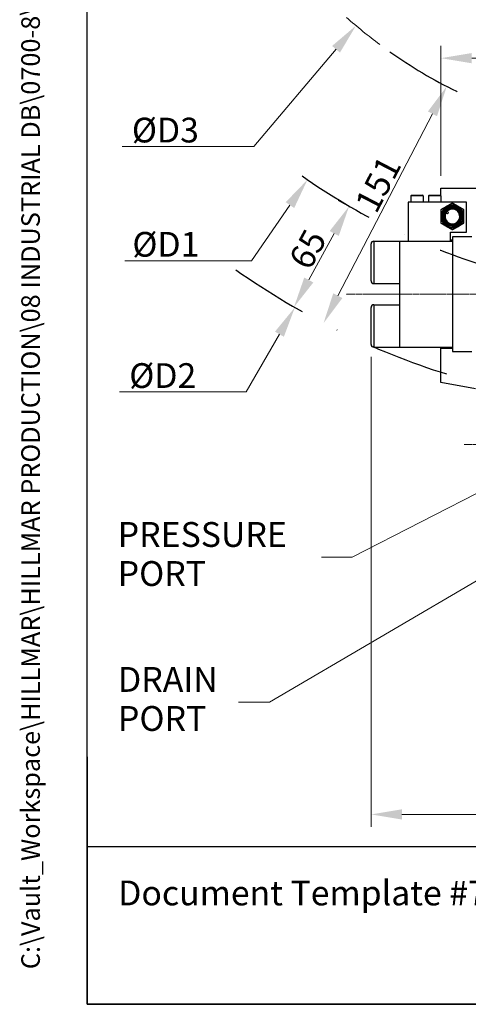
# Model space of a CAD drawing. Units: millimetres. Extents: x 109 to 1463, y 14 to 1907.
# Drawn here: x 109 to 363, y 84 to 641 of the extents above; entities that cross this region are included whole.
import ezdxf
from ezdxf.enums import TextEntityAlignment as Align

# ---------------------------------------------------------------- set-up
doc = ezdxf.new("R2010")
doc.units = ezdxf.units.MM
doc.header["$LTSCALE"] = 7
for name, pattern in [('CHAIN', [0.3543, 0.2362, -0.0295, 0.0591, -0.0295]), ('DASHDOT2', [12.7, 6.35, -3.175, 0, -3.175]), ('LONG_DASH_DOTTED', [0.3001, 0.2362, -0.0295, 0.0049, -0.0295])]:
    doc.linetypes.add(name, pattern=pattern)
for name, color, linetype, lineweight in [('Center Mark(Hillmar_metric)', 7, 'LONG_DASH_DOTTED', 18), ('Dimensions(Hillmar_metric)', 7, 'Continuous', 13), ('Sketch Geometry(Hillmar_metric)', 7, 'Continuous', 25), ('Symbols(Hillmar_metric)', 7, 'Continuous', 18), ('Visible Edges(Hillmar_metric)', 7, 'Continuous', 25)]:
    doc.layers.add(name, color=color, linetype=linetype, lineweight=lineweight)
doc.layers.add('Visible Tangent Edges(Hillmar_Metric)', color=7, linetype='Continuous', lineweight=25, true_color=0xc0c0c0)
doc.styles.add('Hillmar_metric_Dimensions', font='arial.ttf')
doc.styles.add('Hillmar_metric_parts_list', font='arial.ttf')
doc.styles.add('Hillmar_metric_title_block', font='arial.ttf')
doc.styles.add('Text Style48', font='arial.ttf')
doc.styles.add('Text Style95', font='arial.ttf')
doc.styles.add('Text Style96', font='arialbd.ttf')
doc.dimstyles.new('DEFAULT-ISO-Method 1b-Hillmar_metric', dxfattribs={"dimscale": 7, "dimtxt": 2, "dimasz": 2.5, "dimexe": 1, "dimexo": 1, "dimgap": 0.25, "dimtad": 1, "dimtih": 1, "dimtoh": 1, "dimrnd": 1e-08, "dimdsep": 46, "dimtxsty": 'Hillmar_metric_Dimensions', "dimcen": 0.09, "dimdle": 8, "dimclrd": 7, "dimclre": 7, "dimclrt": 7, "dimazin": 2, "dimtfac": 0.75, "dimtmove": 0, "dimatfit": 3, "dimfxl": 1, "dimtolj": 1, "dimlwd": 9, "dimlwe": 9, "dimarcsym": 0})
doc.dimstyles.new('DEFAULT-ISO-Method 1b-Hillmar_metric$7', dxfattribs={"dimscale": 7, "dimtxt": 2, "dimasz": 2.5, "dimexe": 1, "dimexo": 1, "dimgap": 0.25, "dimtad": 1, "dimtih": 1, "dimtoh": 1, "dimrnd": 1e-08, "dimdsep": 46, "dimtxsty": 'Hillmar_metric_Dimensions', "dimcen": 0.09, "dimdle": 8, "dimclrd": 7, "dimclre": 7, "dimclrt": 7, "dimazin": 2, "dimtfac": 0.75, "dimtmove": 0, "dimatfit": 3, "dimfxl": 1, "dimtolj": 1, "dimlwd": 15, "dimlwe": 9, "dimarcsym": 0})

# ---------------------------------------------------------------- blocks, each defined once
blk = doc.blocks.new('Borders Default Border')
at = {"layer": 'Sketch Geometry(Hillmar_metric)', "flags": 128}
blk.add_lwpolyline([(21, 12), (21, 272.4), (209, 272.4), (209, 12), (21, 12)], dxfattribs=at)
blk = doc.blocks.new('Title Blocks Hillmar_Metric')
at = {"layer": 'Sketch Geometry(Hillmar_metric)'}
for p, q in [((25.419, 31.27), (25.419, 11.27)), ((25.419, 11.27), (213.419, 11.27))]:
    blk.add_line(p, q, dxfattribs=at)
at = {"layer": 'Symbols(Hillmar_metric)', "color": 7, "insert": (27.919, 20.27), "char_height": 2, "attachment_point": 4, "style": 'Hillmar_metric_parts_list'}
blk.add_mtext('\\fArial|b0|i0;\\H2.0000;Document Template #710-101-62058', dxfattribs=at)
at = {"layer": 'Symbols(Hillmar_metric)', "color": 7}
for tag, p, height, rotation, style in [('<Line1>_001', (109.288, 267.855), 2.5, 0.23438, 'Text Style96'), ('<Line2>_001', (107.139, 263.471), 2.5, 0.23438, 'Text Style96'), ('<Line3>_001', (105.604, 259.09), 2.5, 0.23438, 'Text Style96'), ('<Line4>_001', (114.698, 254.762), 2.5, 0.23438, 'Text Style96'), ('<Line5>_001', (117.669, 250.389), 2.5, 0.23438, 'Text Style96'), ('<Form_Number>_001', (169.782, 249.937), 2.5, 0.23438, 'Text Style48'), ('<Page>_001', (153.841, 242.551), 2.2, 0.23438, 'Text Style95'), ('FILENAME_AND_PATH_001', (21.589, 14.111), 1.5, 90, 'Hillmar_metric_title_block')]:
    blk.add_attdef(tag, p, '', height=height, rotation=rotation, dxfattribs=dict(at, style=style))
at = {"layer": 'Symbols(Hillmar_metric)', "color": 7, "style": 'Text Style48'}
for tag, p in [('<Sheet_Number>', (169.919, 266.17)), ('<Job_Number>', (169.919, 258.67)), ('<Document_Package_Number.>', (169.919, 243.67))]:
    blk.add_attdef(tag, text='', height=2.5, rotation=0.23438, dxfattribs=at).set_placement(p, align=Align.MIDDLE_LEFT)
at = {"layer": 'Symbols(Hillmar_metric)', "color": 7}
for tag, height, style, p in [('<Document_Package_Number_Rev..>', 2.5, 'Text Style48', (208.419, 243.67)), ('<Date>', 2.2, 'Text Style95', (138.419, 243.67))]:
    blk.add_attdef(tag, text='', height=height, rotation=0.23438, dxfattribs=dict(at, style=style)).set_placement(p, align=Align.MIDDLE_CENTER)
blk = doc.blocks.new('*D27')
at = {"layer": 'Defpoints', "color": 0, "linetype": 'Continuous', "transparency": 16777216}
for p in [(612, 619.41), (347, 545.86), (612, 545.86)]:
    blk.add_point(p, dxfattribs=at)
at = {"layer": 'Dimensions(Hillmar_metric)', "color": 7, "linetype": 'Continuous', "lineweight": 9, "transparency": 16777216}
for p, q in [((347, 552.86), (347, 626.41)), ((612, 552.86), (612, 626.41)), ((364.5, 619.41), (594.5, 619.41))]:
    blk.add_line(p, q, dxfattribs=at)
at = {"layer": 'Dimensions(Hillmar_metric)', "color": 7, "linetype": 'Continuous', "transparency": 16777216}
for points in [[(364.5, 622.32), (364.5, 616.49), (347, 619.41)], [(594.5, 622.32), (594.5, 616.49), (612, 619.41)]]:
    blk.add_solid(points, dxfattribs=at)
at = {"layer": 'Dimensions(Hillmar_metric)', "color": 7, "linetype": 'Continuous', "lineweight": 13, "transparency": 16777216, "insert": (479.5, 628.31), "char_height": 14, "attachment_point": 5, "style": 'Hillmar_metric_Dimensions'}
blk.add_mtext('\\A1;265', dxfattribs=at)
blk = doc.blocks.new('*D36')
at = {"layer": 'Defpoints', "color": 0, "linetype": 'Continuous', "transparency": 16777216}
for p in [(307.5, 457.46), (651.5, 457.46), (651.5, 191.46)]:
    blk.add_point(p, dxfattribs=at)
at = {"layer": 'Dimensions(Hillmar_metric)', "color": 7, "linetype": 'Continuous', "lineweight": 9, "transparency": 16777216}
for p, q in [((307.5, 450.46), (307.5, 184.46)), ((651.5, 450.46), (651.5, 184.46)), ((325, 191.46), (634, 191.46))]:
    blk.add_line(p, q, dxfattribs=at)
at = {"layer": 'Dimensions(Hillmar_metric)', "color": 7, "linetype": 'Continuous', "transparency": 16777216}
for points in [[(325, 194.38), (325, 188.54), (307.5, 191.46)], [(634, 194.38), (634, 188.54), (651.5, 191.46)]]:
    blk.add_solid(points, dxfattribs=at)
at = {"layer": 'Dimensions(Hillmar_metric)', "color": 7, "linetype": 'Continuous', "lineweight": 13, "transparency": 16777216, "insert": (479.5, 200.36), "char_height": 14, "attachment_point": 5, "style": 'Hillmar_metric_Dimensions'}
blk.add_mtext('\\A1;344', dxfattribs=at)
blk = doc.blocks.new('*D37')
at = {"layer": 'Defpoints', "color": 0, "linetype": 'Continuous', "transparency": 16777216}
for p in [(479.5, 851.86), (298.98, 637.82)]:
    blk.add_point(p, dxfattribs=at)
at = {"layer": 'Dimensions(Hillmar_metric)', "color": 7, "linetype": 'Continuous', "lineweight": 9, "transparency": 16777216}
for p, q in [((241.3, 569.43), (287.7, 624.44)), ((166.66, 569.43), (241.3, 569.43))]:
    blk.add_line(p, q, dxfattribs=at)
blk.add_arc((479.5, 851.86), 280, 228.4232, 233.3589, dxfattribs=at)
at = {"layer": 'Dimensions(Hillmar_metric)', "color": 7, "linetype": 'Continuous', "transparency": 16777216}
blk.add_solid([(285.47, 626.33), (289.93, 622.56), (298.98, 637.82)], dxfattribs=at)
at = {"layer": 'Dimensions(Hillmar_metric)', "color": 7, "linetype": 'Continuous', "lineweight": 13, "transparency": 16777216, "insert": (189.04, 578.72), "char_height": 14, "attachment_point": 5, "style": 'Hillmar_metric_Dimensions'}
blk.add_mtext('\\A1; ØD3', dxfattribs=at)
blk = doc.blocks.new('*D38')
at = {"layer": 'Defpoints', "color": 0, "linetype": 'Continuous', "transparency": 16777216}
for p in [(479.5, 851.86), (271.57, 550.67)]:
    blk.add_point(p, dxfattribs=at)
at = {"layer": 'Dimensions(Hillmar_metric)', "color": 7, "linetype": 'Continuous', "lineweight": 9, "transparency": 16777216}
for p, q in [((239.89, 504.78), (261.63, 536.26)), ((168.29, 504.78), (239.89, 504.78))]:
    blk.add_line(p, q, dxfattribs=at)
at = {"layer": 'Dimensions(Hillmar_metric)', "color": 7, "linetype": 'Continuous', "transparency": 16777216}
blk.add_solid([(259.23, 537.92), (264.03, 534.61), (271.57, 550.67)], dxfattribs=at)
at = {"layer": 'Dimensions(Hillmar_metric)', "color": 7, "linetype": 'Continuous', "lineweight": 13, "transparency": 16777216, "insert": (189.32, 514.07), "char_height": 14, "attachment_point": 5, "style": 'Hillmar_metric_Dimensions'}
blk.add_mtext('\\A1; ØD1', dxfattribs=at)
blk = doc.blocks.new('*D39')
at = {"layer": 'Defpoints', "color": 0, "linetype": 'Continuous', "transparency": 16777216}
for p in [(479.5, 851.86), (264.42, 478.37)]:
    blk.add_point(p, dxfattribs=at)
at = {"layer": 'Dimensions(Hillmar_metric)', "color": 7, "linetype": 'Continuous', "lineweight": 9, "transparency": 16777216}
for p, q in [((236.86, 430.51), (255.68, 463.2)), ((165.25, 430.51), (236.86, 430.51))]:
    blk.add_line(p, q, dxfattribs=at)
at = {"layer": 'Dimensions(Hillmar_metric)', "color": 7, "linetype": 'Continuous', "transparency": 16777216}
blk.add_solid([(253.16, 464.66), (258.21, 461.75), (264.42, 478.37)], dxfattribs=at)
at = {"layer": 'Dimensions(Hillmar_metric)', "color": 7, "linetype": 'Continuous', "lineweight": 13, "transparency": 16777216, "insert": (187.56, 439.8), "char_height": 14, "attachment_point": 5, "style": 'Hillmar_metric_Dimensions'}
blk.add_mtext('\\A1; ØD2', dxfattribs=at)
blk = doc.blocks.new('*D40')
at = {"layer": 'Defpoints', "color": 0, "linetype": 'Continuous', "transparency": 16777216}
for p in [(304.01, 530.68), (263.9, 478.52), (272.84, 473.64)]:
    blk.add_point(p, dxfattribs=at)
at = {"layer": 'Dimensions(Hillmar_metric)', "color": 7, "linetype": 'Continuous', "lineweight": 9, "transparency": 16777216}
for p, q in [((297.86, 534.04), (288.93, 538.92)), ((286.68, 520.21), (272.29, 493.88)), ((266.7, 477), (257.76, 481.88))]:
    blk.add_line(p, q, dxfattribs=at)
at = {"layer": 'Dimensions(Hillmar_metric)', "color": 7, "linetype": 'Continuous', "transparency": 16777216}
for points in [[(284.12, 521.6), (289.24, 518.81), (295.07, 535.56)], [(269.74, 495.28), (274.85, 492.48), (263.9, 478.52)]]:
    blk.add_solid(points, dxfattribs=at)
at = {"layer": 'Dimensions(Hillmar_metric)', "color": 7, "linetype": 'Continuous', "lineweight": 13, "transparency": 16777216, "insert": (271.68, 511.31), "char_height": 14, "attachment_point": 5, "rotation": 61.3471, "style": 'Hillmar_metric_Dimensions'}
blk.add_mtext('\\A1;65', dxfattribs=at)
blk = doc.blocks.new('*D42')
at = {"layer": 'Defpoints', "color": 0, "linetype": 'Continuous', "transparency": 16777216}
for p in [(350.31, 603.45), (280.64, 469.48), (280.64, 469.48)]:
    blk.add_point(p, dxfattribs=at)
at = {"layer": 'Dimensions(Hillmar_metric)', "color": 7, "linetype": 'Continuous', "lineweight": 9, "transparency": 16777216}
blk.add_line((342.24, 587.92), (288.72, 485), dxfattribs=at)
at = {"layer": 'Dimensions(Hillmar_metric)', "color": 7, "linetype": 'Continuous', "transparency": 16777216}
for points in [[(339.65, 589.27), (344.83, 586.57), (350.31, 603.45)], [(286.13, 486.35), (291.31, 483.66), (280.64, 469.48)]]:
    blk.add_solid(points, dxfattribs=at)
at = {"layer": 'Dimensions(Hillmar_metric)', "color": 7, "linetype": 'Continuous', "lineweight": 13, "transparency": 16777216, "insert": (311.5, 548.09), "char_height": 14, "attachment_point": 5, "rotation": 62.523, "style": 'Hillmar_metric_Dimensions'}
blk.add_mtext('\\A1;151', dxfattribs=at)

msp = doc.modelspace()

# ---------------------------------------------------------------- linework, layer by layer
at = {"layer": 'Center Mark(Hillmar_metric)', "linetype": 'CHAIN'}
for p, q in [((667.33, 485.86), (293.364, 485.86)), ((418.917, 400.86), (360.092, 400.86))]:
    msp.add_line(p, q, dxfattribs=at)
at = {"layer": 'Sketch Geometry(Hillmar_metric)'}
for p, q in [((146.996, 173.207), (146.996, 1125.165)), ((796.003, 173.207), (146.996, 173.207))]:
    msp.add_line(p, q, dxfattribs=at)
at = {"layer": 'Sketch Geometry(Hillmar_metric)', "linetype": 'DASHDOT2'}
for radius in [280, 366, 431]:
    msp.add_arc((479.505, 851.86), radius, 234.7913, 305.2087, dxfattribs=at)
at = {"layer": 'Visible Edges(Hillmar_metric)'}
for p, q in [((330.005, 541.46), (330.005, 537.86)), ((330.405, 541.86), (336.605, 541.86)), ((337.005, 541.46), (337.005, 537.86)), ((340.005, 541.46), (340.005, 537.86)), ((340.405, 541.86), (346.605, 541.86)), ((347.005, 545.86), (425.09, 545.86)), ((347.005, 541.46), (347.005, 545.86)), ((347.005, 541.46), (347.005, 537.86)), ((328.505, 537.86), (328.505, 515.86)), ((361.505, 537.86), (328.505, 537.86)), ((361.505, 520.86), (361.505, 537.86)), ((350.274, 531.559), (349.871, 531.865)), ((350.596, 532.821), (351, 532.515)), ((352.505, 515.86), (352.505, 520.86)), ((352.505, 520.86), (361.505, 520.86)), ((353.505, 518.36), (353.505, 453.36)), ((364.507, 518.36), (353.505, 518.36)), ((307.505, 493.46), (307.505, 514.26)), ((309.105, 515.86), (323.505, 515.86)), ((323.505, 515.86), (353.505, 515.86)), ((323.505, 515.86), (323.505, 455.86)), ((353.505, 516.36), (352.505, 516.36)), ((309.105, 491.86), (323.505, 491.86)), ((309.105, 479.86), (323.505, 479.86)), ((307.505, 457.46), (307.505, 478.26)), ((309.105, 455.86), (323.505, 455.86)), ((323.505, 455.86), (353.505, 455.86)), ((347.005, 455.36), (353.505, 455.36)), ((347.005, 435.86), (347.005, 455.36)), ((353.505, 453.36), (364.507, 453.36)), ((366.505, 432.315), (347.005, 435.86))]:
    msp.add_line(p, q, dxfattribs=at)
for centre, radius, start, end in [((330.405, 541.46), 0.4, 90, 180), ((336.605, 541.46), 0.4, 0, 90), ((340.405, 541.46), 0.4, 90, 180), ((346.605, 541.46), 0.4, 0, 90), ((353.505, 529.86), 6.5, 120, 180), ((353.505, 529.86), 6, 52.80867, 232.80867), ((353.505, 529.86), 5.386, 52.80867, 232.80867), ((353.505, 529.86), 5.25, 52.80867, 232.80867), ((353.505, 529.86), 6.5, 60, 120), ((353.505, 529.86), 6.5, 0, 60), ((353.505, 529.86), 6.5, 180, 240), ((353.505, 529.86), 4.67, 52.80867, 232.80867), ((353.505, 529.86), 4.15, 52.80867, 232.80867), ((353.505, 529.86), 6, 232.80867, 52.80867), ((353.505, 529.86), 5.386, 232.80867, 52.80867), ((350.637, 532.037), 0.6, 232.80867, 52.80867), ((353.505, 529.86), 5.25, 232.80867, 52.80867), ((353.505, 529.86), 4.67, 232.80867, 52.80867), ((353.505, 529.86), 4.15, 232.80867, 52.80867), ((353.505, 529.86), 6.5, 300, 0), ((353.505, 529.86), 6.5, 240, 300), ((309.105, 514.26), 1.6, 90, 180), ((309.105, 493.46), 1.6, 180, 270), ((309.105, 478.26), 1.6, 90, 180), ((309.105, 457.46), 1.6, 180, 270)]:
    msp.add_arc(centre, radius, start, end, dxfattribs=at)
for points, weights in [([(350.255, 535.49), (348.746, 534.619), (347.005, 533.613)], [1, 1.04314139574, 1.01001874936]), ([(353.505, 537.366), (351.763, 536.36), (350.255, 535.49)], [1.01001874936, 1.04314139574, 1]), ([(356.755, 535.49), (355.246, 536.36), (353.505, 537.366)], [1, 1.04314139574, 1.01001874936]), ([(360.005, 533.613), (358.263, 534.619), (356.755, 535.49)], [1.01001874936, 1.04314139574, 1]), ([(347.005, 533.613), (347.005, 531.602), (347.005, 529.86)], [1.01001874936, 1.04314139574, 1]), ([(347.005, 529.86), (347.005, 528.119), (347.005, 526.108)], [1, 1.04314139574, 1.01001874936]), ([(360.005, 529.86), (360.005, 531.602), (360.005, 533.613)], [1, 1.04314139574, 1.01001874936]), ([(360.005, 526.108), (360.005, 528.119), (360.005, 529.86)], [1.01001874936, 1.04314139574, 1]), ([(347.005, 526.108), (348.746, 525.102), (350.255, 524.231)], [1.01001874936, 1.04314139574, 1]), ([(350.255, 524.231), (351.763, 523.36), (353.505, 522.355)], [1, 1.04314139574, 1.01001874936]), ([(353.505, 522.355), (355.246, 523.36), (356.755, 524.231)], [1.01001874936, 1.04314139574, 1]), ([(356.755, 524.231), (358.263, 525.102), (360.005, 526.108)], [1, 1.04314139574, 1.01001874936])]:
    msp.add_rational_spline(points, weights, degree=2, dxfattribs=at)
at = {"layer": 'Visible Tangent Edges(Hillmar_Metric)'}
for p, q in [((337.005, 541.46), (330.005, 541.46)), ((347.005, 541.46), (340.005, 541.46)), ((356.327, 533.58), (356.013, 533.166)), ((356.761, 534.151), (357.132, 534.64)), ((349.878, 525.081), (350.249, 525.569)), ((350.996, 526.554), (350.682, 526.141)), ((309.105, 515.86), (309.105, 491.86)), ((309.105, 479.86), (309.105, 455.86))]:
    msp.add_line(p, q, dxfattribs=at)

# ---------------------------------------------------------------- block references
ref = msp.add_blockref('Title Blocks Hillmar_Metric', (-30.932, 5.109), dxfattribs=dict(xscale=7, yscale=7, zscale=7))
ref.add_attrib('FILENAME_AND_PATH_001', 'C:\\Vault_Workspace\\HILLMAR\\HILLMAR PRODUCTION\\08 INDUSTRIAL DB\\0700-8\\07008001 DBCB-CSB\\SPC-SHT-DBCB-CSB\\46013 DBCB-CSB-310-08000.idw', (120.192, 103.885), dxfattribs={"layer": 'Symbols(Hillmar_metric)', "color": 7, "height": 10.5, "rotation": 90, "style": 'Hillmar_metric_title_block'})
at = {"xscale": 7, "yscale": 7, "zscale": 7}
msp.add_blockref('Borders Default Border', (0, 0), dxfattribs=at)

# ---------------------------------------------------------------- texts
at = {"layer": 'Symbols(Hillmar_metric)', "color": 7, "char_height": 14.0462, "attachment_point": 4, "line_spacing_factor": 0.944221, "style": 'Hillmar_metric_Dimensions'}
for s, insert, width in [('{PRESSURE \\PPORT}', (164.196, 337.004), 113.44019), ('{DRAIN \\PPORT}', (164.36, 254.973), 66.51604)]:
    msp.add_mtext(s, dxfattribs=dict(at, insert=insert, width=width))

# ---------------------------------------------------------------- dimensions: what is measured, and where the dimension line sits
at = {"layer": 'Dimensions(Hillmar_metric)', "color": 7, "linetype": 'Continuous', "lineweight": 13}
for mpoint, text, picture, middle in [((264.417, 478.366), ' ØD2', '*D39', (187.56, 430.514)), ((298.984, 637.822), ' ØD3', '*D37', (189.038, 569.426)), ((271.568, 550.665), ' ØD1', '*D38', (189.323, 504.779))]:
    dim = msp.add_radius_dim(center=(479.505, 851.86), mpoint=mpoint, text=text, dimstyle='DEFAULT-ISO-Method 1b-Hillmar_metric', override={"dimgap": 0.25, "dimdec": 2, "dimcen": 0, "dimtol": 0, "dimlim": 0, "dimtp": 0, "dimtm": 0, "dimtdec": 2, "dimtofl": 0}, dxfattribs=at)
    dim.commit()
    dim.dimension.update_dxf_attribs({"geometry": picture, "text_midpoint": middle, "dimtype": 164})
for base, p1, p2, angle, override, picture, middle in [((612.005, 619.407), (347.005, 545.86), (612.005, 545.86), 180, {"dimgap": 0.25, "dimtih": 0, "dimtoh": 0, "dimdec": 2, "dimtol": 0, "dimlim": 0, "dimtp": 0, "dimtm": 0, "dimtdec": 2, "dimtofl": 0, "dimatfit": 1}, '*D27', (479.505, 619.407)), ((280.645, 469.479), (350.315, 603.445), (280.645, 469.479), 62.52302, {"dimgap": 0.25, "dimtih": 0, "dimtoh": 0, "dimdec": 2, "dimse1": 1, "dimse2": 1, "dimtol": 0, "dimlim": 0, "dimtp": 0, "dimtm": 0, "dimtdec": 2, "dimtofl": 0, "dimatfit": 1}, '*D42', (319.389, 543.98)), ((263.903, 478.523), (304.007, 530.68), (272.839, 473.64), 61.34713, {"dimgap": 0.25, "dimtih": 0, "dimtoh": 0, "dimdec": 2, "dimtol": 0, "dimlim": 0, "dimtp": 0, "dimtm": 0, "dimtdec": 2, "dimtofl": 0, "dimatfit": 1}, '*D40', (279.487, 507.043)), ((651.505, 191.46), (307.505, 457.46), (651.505, 457.46), 180, {"dimgap": 0.25, "dimtih": 0, "dimtoh": 0, "dimdec": 2, "dimtol": 0, "dimlim": 0, "dimtp": 0, "dimtm": 0, "dimtdec": 2, "dimtofl": 0, "dimatfit": 1}, '*D36', (479.505, 191.46))]:
    dim = msp.add_linear_dim(base=base, p1=p1, p2=p2, angle=angle, dimstyle='DEFAULT-ISO-Method 1b-Hillmar_metric', override=override, dxfattribs=at)
    dim.commit()
    dim.dimension.update_dxf_attribs({"geometry": picture, "text_midpoint": middle, "dimtype": 160})

# ---------------------------------------------------------------- leaders
at = {"layer": 'Symbols(Hillmar_metric)', "color": 7, "linetype": 'Continuous', "lineweight": 18, "annotation_type": 0, "has_hookline": 1, "hookline_direction": 1}
for points, text_width in [([(574.505, 479.86), (296.886, 337.004), (279.386, 337.004)], 105.385), ([(567.744, 441.583), (250.126, 254.973), (232.626, 254.973)], 57.929)]:
    msp.add_leader(points, dimstyle='DEFAULT-ISO-Method 1b-Hillmar_metric$7', override={"dimtad": 0}, dxfattribs=dict(at, text_width=text_width))

doc.saveas('drawing.dxf')
